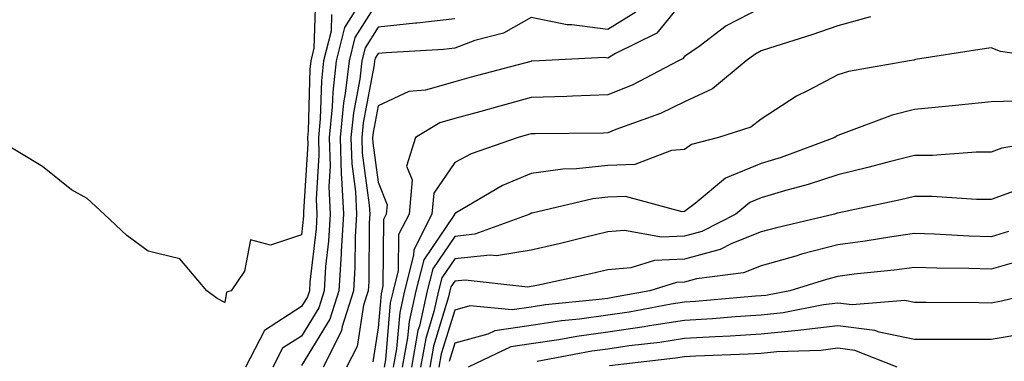
# Model space of a CAD drawing. Units: inches. Extents: x 1031843 to 1034483, y 7221338 to 7223978.
# Drawn here: x 1032501 to 1032630, y 7221423 to 7221467 of the extents above; entities that cross this region are included whole.
import ezdxf

# ---------------------------------------------------------------- set-up
doc = ezdxf.new("R2010")
doc.units = ezdxf.units.IN
doc.header["$MEASUREMENT"] = 0
doc.layers.add('Contour_10317221', color=7, linetype='Continuous', true_color=0x3a7ffb)

msp = doc.modelspace()

# ---------------------------------------------------------------- linework, layer by layer
at = {"layer": 'Contour_10317221'}
for points in [[(1032539.89, 7221470.08, 2924), (1032539.69, 7221463.56, 2924), (1032539.28, 7221461.92, 2924), (1032539.14, 7221460.83, 2924), (1032538.93, 7221452.8, 2924), (1032538.83, 7221451.92, 2924), (1032538.87, 7221451.1, 2924), (1032538.34, 7221442.21, 2924), (1032538.34, 7221441.92, 2924), (1032538.32, 7221441.65, 2924), (1032538.05, 7221439.21, 2924), (1032534.01, 7221437.88, 2924), (1032531.39, 7221438.58, 2924), (1032530.61, 7221434.48, 2924), (1032528.89, 7221431.92, 2924), (1032528.26, 7221431.71, 2924), (1032528.05, 7221430.38, 2924), (1032527.05, 7221430.92, 2924), (1032525.69, 7221431.92, 2924), (1032522.19, 7221436.06, 2924), (1032518.05, 7221437.1, 2924), (1032515.26, 7221439.13, 2924), (1032512.29, 7221441.92, 2924), (1032510.1, 7221443.97, 2924), (1032508.05, 7221445.1, 2924), (1032504.24, 7221448.11, 2924), (1032498.28, 7221451.69, 2924)], [(1032545.86, 7221469.73, 2926), (1032543.69, 7221466.28, 2926), (1032542.6, 7221461.92, 2926), (1032542.13, 7221457.84, 2926), (1032542.07, 7221455.94, 2926), (1032541.66, 7221451.92, 2926), (1032541.8, 7221448.17, 2926), (1032541.64, 7221445.51, 2926), (1032541.8, 7221441.92, 2926), (1032541.59, 7221438.38, 2926), (1032541.19, 7221435.06, 2926), (1032541, 7221431.92, 2926), (1032540.3, 7221429.67, 2926), (1032538.05, 7221426, 2926), (1032535.57, 7221424.4, 2926), (1032534.3, 7221421.92, 2926)], [(1032548.05, 7221469.77, 2927), (1032545.02, 7221464.95, 2927), (1032544.26, 7221461.92, 2927), (1032543.77, 7221457.64, 2927), (1032543.54, 7221456.43, 2927), (1032543.09, 7221451.92, 2927), (1032543.25, 7221447.12, 2927), (1032543.3, 7221446.67, 2927), (1032543.52, 7221441.92, 2927), (1032543.23, 7221437.1, 2927), (1032543.23, 7221436.74, 2927), (1032542.91, 7221431.92, 2927), (1032541.76, 7221428.21, 2927), (1032538.05, 7221422.15, 2927)], [(1032588.05, 7221470.03, 2930), (1032584.44, 7221465.53, 2930), (1032579.03, 7221462.9, 2930), (1032578.05, 7221462.29, 2930), (1032577.62, 7221462.35, 2930), (1032569.07, 7221461.92, 2930), (1032568.11, 7221461.86, 2930), (1032568.05, 7221461.86, 2930), (1032567.97, 7221461.84, 2930), (1032560.2, 7221459.77, 2930), (1032558.05, 7221459.17, 2930), (1032554.24, 7221458.11, 2930), (1032552.05, 7221457.92, 2930), (1032548.05, 7221456.04, 2930), (1032547.39, 7221452.58, 2930), (1032547.33, 7221451.92, 2930), (1032547.35, 7221451.22, 2930), (1032548.05, 7221446.08, 2930), (1032549.24, 7221443.11, 2930), (1032549.12, 7221441.92, 2930), (1032548.77, 7221441.2, 2930), (1032548.69, 7221432.56, 2930), (1032548.54, 7221431.92, 2930), (1032548.44, 7221431.53, 2930), (1032548.05, 7221427.08, 2930), (1032547.35, 7221422.62, 2930)], [(1032541.98, 7221467.99, 2925), (1032541.92, 7221465.79, 2925), (1032540.94, 7221461.92, 2925), (1032540.65, 7221459.32, 2925), (1032540.49, 7221454.36, 2925), (1032540.26, 7221451.92, 2925), (1032540.34, 7221449.63, 2925), (1032539.98, 7221443.85, 2925), (1032540.06, 7221441.92, 2925), (1032539.96, 7221440.01, 2925), (1032539.16, 7221433.03, 2925), (1032539.09, 7221431.92, 2925), (1032538.83, 7221431.14, 2925), (1032538.05, 7221429.85, 2925), (1032533.23, 7221426.74, 2925), (1032530.76, 7221421.92, 2925)], [(1032581.7, 7221468.27, 2929), (1032578.05, 7221466, 2929), (1032573.34, 7221466.63, 2929), (1032572.74, 7221466.61, 2929), (1032568.05, 7221467.56, 2929), (1032564.44, 7221465.53, 2929), (1032560.69, 7221464.56, 2929), (1032558.05, 7221463.56, 2929), (1032556.59, 7221463.38, 2929), (1032549.1, 7221462.97, 2929), (1032548.05, 7221462.86, 2929), (1032547.68, 7221462.29, 2929), (1032547.6, 7221461.92, 2929), (1032547.54, 7221461.41, 2929), (1032546.12, 7221453.85, 2929), (1032545.92, 7221451.92, 2929), (1032545.98, 7221449.85, 2929), (1032546.9, 7221443.07, 2929), (1032546.96, 7221441.92, 2929), (1032546.9, 7221440.77, 2929), (1032546.84, 7221433.13, 2929), (1032546.76, 7221431.92, 2929), (1032546.16, 7221430.03, 2929), (1032545.32, 7221424.65, 2929), (1032543.95, 7221421.92, 2929)], [(1032598.05, 7221468.83, 2931), (1032593.5, 7221466.47, 2931), (1032589.94, 7221463.81, 2931), (1032588.05, 7221462.49, 2931), (1032587.8, 7221462.17, 2931), (1032587.27, 7221461.92, 2931), (1032581.21, 7221458.76, 2931), (1032578.05, 7221457.47, 2931), (1032573.44, 7221457.31, 2931), (1032572.7, 7221457.27, 2931), (1032568.05, 7221457.13, 2931), (1032563.95, 7221456.02, 2931), (1032561.45, 7221455.32, 2931), (1032558.05, 7221454.38, 2931), (1032556.12, 7221453.85, 2931), (1032552.93, 7221451.92, 2931), (1032551.78, 7221448.19, 2931), (1032552.5, 7221446.37, 2931), (1032552.09, 7221441.92, 2931), (1032550.73, 7221439.24, 2931), (1032550.69, 7221434.56, 2931), (1032550.02, 7221431.92, 2931), (1032549.65, 7221430.32, 2931), (1032549.01, 7221422.88, 2931), (1032548.83, 7221421.92, 2931)], [(1032558.05, 7221467.41, 2928), (1032553.13, 7221466.84, 2928), (1032552.95, 7221466.82, 2928), (1032548.05, 7221466.31, 2928), (1032546.35, 7221463.62, 2928), (1032545.94, 7221461.92, 2928), (1032545.65, 7221459.52, 2928), (1032544.83, 7221455.14, 2928), (1032544.5, 7221451.92, 2928), (1032544.61, 7221448.48, 2928), (1032545.1, 7221444.87, 2928), (1032545.24, 7221441.92, 2928), (1032545.06, 7221438.93, 2928), (1032545.02, 7221434.95, 2928), (1032544.83, 7221431.92, 2928), (1032543.36, 7221427.23, 2928), (1032543.28, 7221426.69, 2928), (1032540.9, 7221421.92, 2928)], [(1032612.31, 7221467.66, 2932), (1032608.05, 7221466.49, 2932), (1032604.67, 7221465.3, 2932), (1032599.96, 7221463.83, 2932), (1032598.05, 7221463.21, 2932), (1032597.21, 7221462.76, 2932), (1032596.08, 7221461.92, 2932), (1032591.7, 7221458.27, 2932), (1032588.05, 7221456.57, 2932), (1032584.91, 7221455.06, 2932), (1032579.07, 7221452.94, 2932), (1032578.05, 7221452.51, 2932), (1032577.48, 7221452.49, 2932), (1032568.54, 7221452.41, 2932), (1032568.05, 7221452.39, 2932), (1032567.68, 7221452.29, 2932), (1032566.35, 7221451.92, 2932), (1032560.18, 7221449.79, 2932), (1032558.05, 7221448.66, 2932), (1032555.32, 7221444.65, 2932), (1032555.06, 7221441.92, 2932), (1032552.7, 7221437.27, 2932), (1032552.68, 7221436.55, 2932), (1032551.51, 7221431.92, 2932), (1032550.88, 7221429.09, 2932), (1032550.45, 7221424.32, 2932), (1032550.02, 7221421.92, 2932)], [(1032637.5, 7221461.92, 2933), (1032629.28, 7221463.15, 2933), (1032628.05, 7221463.64, 2933), (1032626.59, 7221463.38, 2933), (1032618.21, 7221462.08, 2933), (1032618.05, 7221462.06, 2933), (1032617.95, 7221462.02, 2933), (1032617.39, 7221461.92, 2933), (1032609.46, 7221460.51, 2933), (1032608.05, 7221460.08, 2933), (1032604.18, 7221458.05, 2933), (1032602.64, 7221457.33, 2933), (1032598.05, 7221454.32, 2933), (1032596.7, 7221453.27, 2933), (1032592.48, 7221451.92, 2933), (1032588.95, 7221451.02, 2933), (1032588.05, 7221450.34, 2933), (1032586.33, 7221450.2, 2933), (1032581.57, 7221448.4, 2933), (1032578.05, 7221448.27, 2933), (1032573.95, 7221447.82, 2933), (1032572.17, 7221447.8, 2933), (1032568.05, 7221447.23, 2933), (1032564.3, 7221445.67, 2933), (1032558.15, 7221442.02, 2933), (1032558.05, 7221441.96, 2933), (1032558.03, 7221441.94, 2933), (1032558.03, 7221441.92, 2933), (1032558.01, 7221441.88, 2933), (1032554.01, 7221435.96, 2933), (1032552.97, 7221431.92, 2933), (1032552.09, 7221427.88, 2933), (1032551.9, 7221425.77, 2933), (1032551.21, 7221421.92, 2933)], [(1032632.85, 7221456.72, 2934), (1032628.05, 7221456.57, 2934), (1032623.85, 7221456.12, 2934), (1032622.11, 7221455.98, 2934), (1032618.05, 7221455.57, 2934), (1032615.14, 7221454.83, 2934), (1032608.42, 7221452.29, 2934), (1032608.05, 7221452.17, 2934), (1032607.87, 7221452.1, 2934), (1032607.64, 7221451.92, 2934), (1032600.65, 7221449.32, 2934), (1032598.05, 7221448.54, 2934), (1032593.38, 7221446.59, 2934), (1032589.44, 7221443.31, 2934), (1032588.05, 7221442.25, 2934), (1032587.74, 7221442.23, 2934), (1032580.34, 7221444.21, 2934), (1032578.05, 7221444.13, 2934), (1032576.08, 7221443.89, 2934), (1032568.17, 7221442.04, 2934), (1032568.05, 7221442.02, 2934), (1032567.99, 7221441.98, 2934), (1032567.87, 7221441.92, 2934), (1032560.69, 7221439.28, 2934), (1032558.05, 7221439.01, 2934), (1032555.2, 7221434.77, 2934), (1032554.46, 7221431.92, 2934), (1032553.44, 7221427.31, 2934), (1032553.26, 7221426.71, 2934), (1032552.41, 7221421.92, 2934)], [(1032637.84, 7221451.92, 2935), (1032629.46, 7221450.51, 2935), (1032628.05, 7221449.99, 2935), (1032626.12, 7221449.99, 2935), (1032620.39, 7221449.58, 2935), (1032618.05, 7221449.58, 2935), (1032614.92, 7221448.8, 2935), (1032611.98, 7221447.99, 2935), (1032608.05, 7221447.06, 2935), (1032604.2, 7221445.77, 2935), (1032601.1, 7221444.97, 2935), (1032598.05, 7221444.05, 2935), (1032596.55, 7221443.42, 2935), (1032594.73, 7221441.92, 2935), (1032590.32, 7221439.65, 2935), (1032588.05, 7221439.05, 2935), (1032585.02, 7221438.89, 2935), (1032580.2, 7221439.77, 2935), (1032578.05, 7221439.6, 2935), (1032575, 7221438.87, 2935), (1032571.88, 7221438.09, 2935), (1032568.05, 7221437.23, 2935), (1032563.5, 7221436.47, 2935), (1032562.68, 7221436.55, 2935), (1032558.05, 7221436.08, 2935), (1032556.37, 7221433.6, 2935), (1032555.94, 7221431.92, 2935), (1032555.35, 7221429.22, 2935), (1032554.28, 7221425.69, 2935), (1032553.6, 7221421.92, 2935)], [(1032631.06, 7221444.93, 2936), (1032628.05, 7221443.81, 2936), (1032626.16, 7221443.81, 2936), (1032620.35, 7221444.22, 2936), (1032618.05, 7221444.22, 2936), (1032616.21, 7221443.76, 2936), (1032608.21, 7221442.08, 2936), (1032608.05, 7221442.04, 2936), (1032607.95, 7221442.02, 2936), (1032607.6, 7221441.92, 2936), (1032599.87, 7221440.1, 2936), (1032598.05, 7221439.6, 2936), (1032594.2, 7221438.07, 2936), (1032592.68, 7221437.29, 2936), (1032588.05, 7221436.04, 2936), (1032584.12, 7221435.85, 2936), (1032581.02, 7221434.89, 2936), (1032578.05, 7221434.63, 2936), (1032575.84, 7221434.13, 2936), (1032568.75, 7221432.62, 2936), (1032568.05, 7221432.47, 2936), (1032567.58, 7221432.39, 2936), (1032559.42, 7221433.29, 2936), (1032558.05, 7221433.15, 2936), (1032557.56, 7221432.41, 2936), (1032557.42, 7221431.92, 2936), (1032557.25, 7221431.12, 2936), (1032555.28, 7221424.69, 2936), (1032554.79, 7221421.92, 2936)], [(1032630.34, 7221439.63, 2937), (1032628.05, 7221438.97, 2937), (1032625.18, 7221439.05, 2937), (1032620.67, 7221439.3, 2937), (1032618.05, 7221439.38, 2937), (1032615.1, 7221438.97, 2937), (1032611.6, 7221438.37, 2937), (1032608.05, 7221437.9, 2937), (1032603.3, 7221436.67, 2937), (1032602.56, 7221436.43, 2937), (1032598.05, 7221435.16, 2937), (1032595.73, 7221434.24, 2937), (1032589.59, 7221433.46, 2937), (1032588.05, 7221433.05, 2937), (1032586.98, 7221432.99, 2937), (1032583.5, 7221431.92, 2937), (1032578.91, 7221431.06, 2937), (1032578.05, 7221430.92, 2937), (1032576.9, 7221430.77, 2937), (1032569.91, 7221430.06, 2937), (1032568.05, 7221429.79, 2937), (1032565.55, 7221429.42, 2937), (1032560.04, 7221429.93, 2937), (1032558.05, 7221429.4, 2937), (1032556.29, 7221423.68, 2937), (1032555.98, 7221421.92, 2937)], [(1032632.01, 7221435.88, 2938), (1032628.05, 7221434.73, 2938), (1032625.16, 7221434.81, 2938), (1032620.98, 7221434.85, 2938), (1032618.05, 7221434.95, 2938), (1032615.39, 7221434.58, 2938), (1032610.2, 7221434.07, 2938), (1032608.05, 7221433.78, 2938), (1032606.57, 7221433.4, 2938), (1032601.78, 7221431.92, 2938), (1032598.66, 7221431.31, 2938), (1032598.05, 7221431.24, 2938), (1032597.33, 7221431.2, 2938), (1032589.46, 7221430.51, 2938), (1032588.05, 7221430.44, 2938), (1032586.29, 7221430.16, 2938), (1032580.84, 7221429.13, 2938), (1032578.05, 7221428.72, 2938), (1032574.34, 7221428.21, 2938), (1032572, 7221427.97, 2938), (1032568.05, 7221427.39, 2938), (1032563.28, 7221426.69, 2938), (1032562.37, 7221426.24, 2938), (1032558.05, 7221425.06, 2938), (1032557.31, 7221422.66, 2938)], [(1032634.96, 7221431.92, 2939), (1032629.42, 7221430.55, 2939), (1032628.05, 7221430.3, 2939), (1032626.45, 7221430.32, 2939), (1032619.59, 7221430.38, 2939), (1032618.05, 7221430.4, 2939), (1032616.78, 7221430.65, 2939), (1032609.91, 7221430.06, 2939), (1032608.05, 7221430.3, 2939), (1032606.19, 7221430.06, 2939), (1032600.92, 7221429.05, 2939), (1032598.05, 7221428.74, 2939), (1032594.65, 7221428.52, 2939), (1032591.7, 7221428.27, 2939), (1032588.05, 7221428.05, 2939), (1032583.46, 7221427.33, 2939), (1032582.78, 7221427.19, 2939), (1032578.05, 7221426.51, 2939), (1032574.01, 7221425.96, 2939), (1032571.64, 7221425.51, 2939), (1032568.05, 7221424.99, 2939), (1032565.37, 7221424.6, 2939), (1032559.81, 7221421.92, 2939)], [(1032632.44, 7221426.31, 2940), (1032628.05, 7221425.53, 2940), (1032624.42, 7221425.55, 2940), (1032621.68, 7221425.55, 2940), (1032618.05, 7221425.57, 2940), (1032613.46, 7221426.51, 2940), (1032612.87, 7221426.74, 2940), (1032608.05, 7221427.35, 2940), (1032603.21, 7221426.76, 2940), (1032602.87, 7221426.74, 2940), (1032598.05, 7221426.24, 2940), (1032593.99, 7221425.98, 2940), (1032592.05, 7221425.92, 2940), (1032588.05, 7221425.67, 2940), (1032584.81, 7221425.16, 2940), (1032580.84, 7221424.71, 2940), (1032578.05, 7221424.3, 2940), (1032575.96, 7221424.01, 2940), (1032568.83, 7221422.7, 2940)], [(1032615.8, 7221421.92, 2941), (1032610.26, 7221424.13, 2941), (1032608.05, 7221424.4, 2941), (1032605.84, 7221424.13, 2941), (1032600.08, 7221423.95, 2941), (1032598.05, 7221423.74, 2941), (1032596.35, 7221423.62, 2941), (1032589.51, 7221423.38, 2941), (1032588.05, 7221423.29, 2941), (1032586.86, 7221423.11, 2941), (1032578.25, 7221422.12, 2941)]]:
    msp.add_polyline3d(points, dxfattribs=at)

doc.saveas('drawing.dxf')
